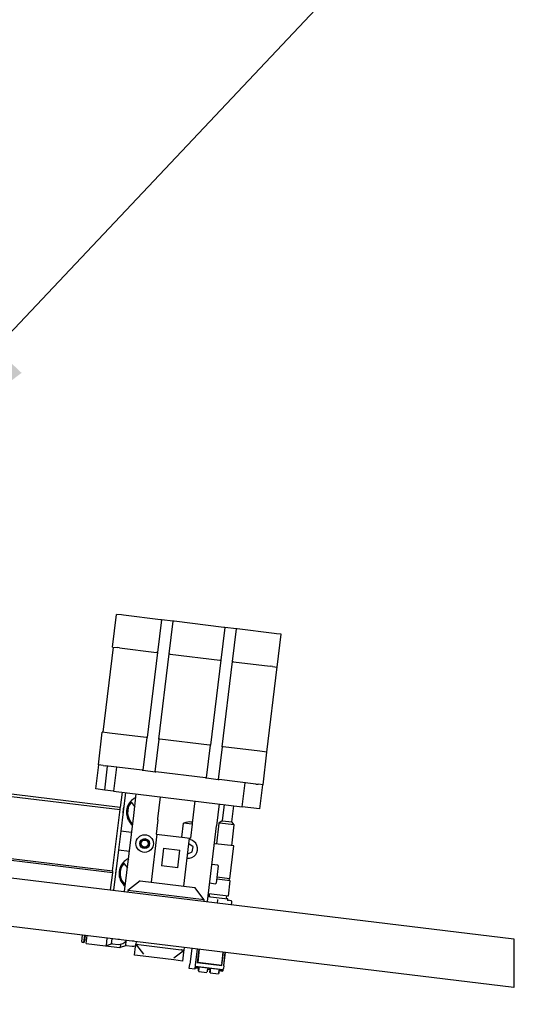
# Model space of a CAD drawing. Units: millimetres. Extents: x 20 to 410, y 10 to 287.
# Drawn here: x 164 to 172, y 198 to 213 of the extents above; entities that cross this region are included whole.
import ezdxf

# ---------------------------------------------------------------- set-up
doc = ezdxf.new("R2010")
doc.units = ezdxf.units.MM
doc.styles.add('SLDTEXTSTYLE0', font='TXT', dxfattribs={"width": 0.605})
doc.dimstyles.new('SLDDIMSTYLE0', dxfattribs={"dimtxt": 3.5, "dimasz": 3.302, "dimexe": 0, "dimexo": 0.0625, "dimgap": 0.875, "dimtad": 1, "dimdec": 3, "dimlfac": 30, "dimrnd": 1e-09, "dimzin": 12, "dimdsep": 46, "dimtxsty": 'SLDTEXTSTYLE0', "dimsah": 1, "dimcen": 0.09, "dimadec": 0, "dimazin": 3, "dimtfac": 1, "dimtdec": 3, "dimtofl": 0, "dimtmove": 0, "dimatfit": 3, "dimfxl": 1, "dimfrac": 2, "dimtolj": 1, "dimtzin": 12, "dimarcsym": 0})
doc.dimstyles.new('SLDDIMSTYLE4', dxfattribs={"dimtxt": 0.18, "dimasz": 3.302, "dimexe": 0, "dimexo": 0.0625, "dimgap": 0, "dimtad": 0, "dimtih": 1, "dimtoh": 1, "dimdec": 0, "dimrnd": 1e-09, "dimzin": 0, "dimdsep": 46, "dimtxsty": 'Standard', "dimsah": 1, "dimcen": 0.09, "dimadec": 0, "dimazin": 0, "dimtfac": 3.302, "dimtdec": 0, "dimtofl": 0, "dimtmove": 0, "dimatfit": 3, "dimfxl": 1, "dimfrac": 2, "dimtolj": 1, "dimtzin": 0, "dimarcsym": 0})

# ---------------------------------------------------------------- blocks, each defined once
blk = doc.blocks.new('_D')
at = {"color": 7, "linetype": 'Continuous', "lineweight": 18}
for p, q in [((240.989, 215.602), (240.989, 115.383)), ((60.589, 131.775), (60.589, 115.383)), ((60.589, 116.383), (240.989, 116.383))]:
    blk.add_line(p, q, dxfattribs=at)
for points in [[(60.589, 116.383), (63.891, 115.875), (63.891, 116.891)], [(240.989, 116.383), (237.687, 116.891), (237.687, 115.875)]]:
    blk.add_solid(points, dxfattribs=at)
at = {"color": 7, "linetype": 'Continuous', "lineweight": 18, "insert": (152.491, 120.895), "char_height": 3.5, "attachment_point": 1, "style": 'SLDTEXTSTYLE0'}
blk.add_mtext('5412', dxfattribs=at)

msp = doc.modelspace()

# ---------------------------------------------------------------- linework, layer by layer
at = {"color": 7, "linetype": 'Continuous', "lineweight": 25}
for p, q in [((165.718838, 203.40803), (165.779053, 203.904391)), ((165.853572, 203.895351), (165.779053, 203.904391)), ((165.885612, 203.891465), (165.853572, 203.895351)), ((166.445831, 203.823504), (165.885612, 203.891465)), ((166.459067, 203.821898), (166.398853, 203.325537)), ((166.459067, 203.821898), (166.445831, 203.823504)), ((166.637757, 203.800221), (166.459067, 203.821898)), ((166.577543, 203.30386), (166.637757, 203.800221)), ((166.650993, 203.798615), (166.637757, 203.800221)), ((167.405462, 203.707089), (166.650993, 203.798615)), ((167.418698, 203.705484), (167.358484, 203.209123)), ((167.418698, 203.705484), (167.405462, 203.707089)), ((167.597388, 203.683806), (167.418698, 203.705484)), ((167.537174, 203.187445), (167.597388, 203.683806)), ((167.610625, 203.682201), (167.597388, 203.683806)), ((168.170844, 203.61424), (167.610625, 203.682201)), ((168.202884, 203.610353), (168.170844, 203.61424)), ((168.277403, 203.601313), (168.202884, 203.610353)), ((168.217189, 203.104952), (168.277403, 203.601313)), ((165.727111, 203.407027), (165.570554, 202.116488)), ((165.718838, 203.40803), (165.793358, 203.39899)), ((165.825397, 203.395104), (165.793358, 203.39899)), ((165.825397, 203.395104), (166.385617, 203.327143)), ((166.398853, 203.325537), (166.242296, 202.034998)), ((166.398853, 203.325537), (166.385617, 203.327143)), ((166.420986, 202.013321), (166.577543, 203.30386)), ((166.590779, 203.302254), (166.577543, 203.30386)), ((166.590779, 203.302254), (167.345248, 203.210728)), ((167.358484, 203.209123), (167.201927, 201.918584)), ((167.345248, 203.210728), (167.358484, 203.209123)), ((167.380617, 201.896907), (167.537174, 203.187445)), ((167.55041, 203.18584), (167.537174, 203.187445)), ((167.55041, 203.18584), (168.11063, 203.117879)), ((168.208916, 203.105955), (168.052359, 201.815417)), ((168.142669, 203.113992), (168.11063, 203.117879)), ((168.142669, 203.113992), (168.217189, 203.104952)), ((165.502067, 201.621131), (165.562281, 202.117492)), ((165.6368, 202.108452), (165.562281, 202.117492)), ((165.66884, 202.104565), (165.6368, 202.108452)), ((166.229059, 202.036604), (165.66884, 202.104565)), ((166.182081, 201.538637), (166.242296, 202.034998)), ((166.242296, 202.034998), (166.229059, 202.036604)), ((166.420986, 202.013321), (166.360771, 201.51696)), ((166.434222, 202.011715), (166.420986, 202.013321)), ((167.188691, 201.92019), (166.434222, 202.011715)), ((167.141713, 201.422223), (167.201927, 201.918584)), ((167.201927, 201.918584), (167.188691, 201.92019)), ((167.380617, 201.896907), (167.320403, 201.400546)), ((167.393853, 201.895301), (167.380617, 201.896907)), ((167.954073, 201.82734), (167.393853, 201.895301)), ((167.986112, 201.823453), (167.954073, 201.82734)), ((168.060632, 201.814413), (167.986112, 201.823453)), ((168.000417, 201.318052), (168.060632, 201.814413)), ((165.466182, 201.256129), (165.51034, 201.620127)), ((165.576586, 201.612091), (165.502067, 201.621131)), ((165.576586, 201.612091), (165.608626, 201.608204)), ((166.168845, 201.540243), (165.608626, 201.608204)), ((165.598545, 201.240072), (165.642702, 201.60407)), ((165.775065, 201.588013), (165.730908, 201.224015)), ((166.168845, 201.540243), (166.181116, 201.538754)), ((166.181116, 201.538754), (166.361737, 201.516843)), ((166.361737, 201.516843), (166.374008, 201.515354)), ((167.128476, 201.423829), (166.374008, 201.515354)), ((162.306077, 201.370865), (165.831157, 200.943232)), ((165.835171, 200.976323), (162.310091, 201.403955)), ((167.128476, 201.423829), (167.140747, 201.42234)), ((167.140747, 201.42234), (167.321369, 201.400429)), ((167.321369, 201.400429), (167.333639, 201.39894)), ((167.893858, 201.330979), (167.333639, 201.39894)), ((167.683262, 200.987172), (167.727419, 201.35117)), ((167.893858, 201.330979), (167.925898, 201.327092)), ((168.000417, 201.318052), (167.925898, 201.327092)), ((167.992145, 201.319056), (167.947987, 200.955058)), ((165.598545, 201.240072), (165.466182, 201.256129)), ((165.730908, 201.224015), (165.598545, 201.240072)), ((165.730908, 201.224015), (167.683262, 200.987172)), ((165.863271, 201.207958), (165.835171, 200.976323)), ((165.912907, 201.201936), (165.841654, 200.614576)), ((166.038218, 200.850958), (166.078361, 201.181865)), ((165.991507, 201.066891), (166.00197, 201.053538)), ((166.00197, 201.053538), (166.05464, 200.986326)), ((166.062347, 201.122403), (166.071714, 201.127076)), ((166.442359, 201.137708), (166.40149, 200.800811)), ((166.930941, 200.736582), (166.971811, 201.073479)), ((167.335809, 201.029322), (167.295666, 200.698415)), ((167.408608, 201.020491), (167.378702, 200.773965)), ((165.718757, 200.016691), (165.831157, 200.943232)), ((165.831157, 200.943232), (165.835171, 200.976323)), ((167.52761, 200.7559), (167.557517, 201.002426)), ((167.947987, 200.955058), (167.683262, 200.987172)), ((165.898722, 199.701055), (166.038218, 200.850958)), ((166.404027, 200.786434), (166.377934, 200.571344)), ((166.766478, 200.52421), (166.79257, 200.739299)), ((166.92504, 200.723229), (166.79257, 200.739299)), ((166.92504, 200.723229), (166.898948, 200.50814)), ((167.332321, 200.737619), (167.294185, 200.423257)), ((167.378702, 200.773965), (167.332321, 200.737619)), ((167.341655, 200.736487), (167.332321, 200.737619)), ((167.563956, 200.709519), (167.341655, 200.736487)), ((167.378702, 200.773965), (167.384703, 200.773237)), ((167.384703, 200.773237), (167.52761, 200.7559)), ((167.563956, 200.709519), (167.52761, 200.7559)), ((165.841654, 200.614576), (165.807532, 200.333305)), ((166.007107, 200.594504), (165.841654, 200.614576)), ((166.39026, 200.569849), (166.301946, 199.841853)), ((166.377934, 200.571344), (166.766478, 200.52421)), ((167.15617, 199.548512), (167.295666, 200.698415)), ((167.52582, 200.395157), (167.563956, 200.709519)), ((165.714743, 199.983601), (162.173117, 200.41324)), ((162.177132, 200.446331), (165.718757, 200.016691)), ((166.766478, 200.52421), (166.779573, 200.522621)), ((166.779573, 200.522621), (166.886621, 200.509635)), ((166.798307, 199.781639), (166.886621, 200.509635)), ((166.87746, 200.42375), (166.876137, 200.423211)), ((166.938248, 200.376519), (166.87746, 200.42375)), ((166.886621, 200.509635), (166.898948, 200.50814)), ((167.273096, 200.425816), (167.262749, 200.427071)), ((167.558911, 200.391143), (167.273096, 200.425816)), ((161.215466, 200.269187), (171.804501, 198.984616)), ((165.807532, 200.333305), (165.733268, 199.721126)), ((165.807532, 200.333305), (165.972986, 200.313233)), ((166.490541, 200.356218), (166.458426, 200.091492)), ((166.490541, 200.356218), (166.738169, 200.326178)), ((166.706055, 200.061452), (166.738169, 200.326178)), ((166.857765, 200.27177), (166.927739, 200.30026)), ((166.927739, 200.30026), (166.938248, 200.376519)), ((167.498697, 199.894782), (167.558911, 200.391143)), ((165.879107, 200.14035), (165.88957, 200.126998)), ((165.88957, 200.126998), (165.94224, 200.059785)), ((165.949947, 200.195863), (165.959314, 200.200536)), ((165.949947, 200.195863), (165.960411, 200.18251)), ((165.714743, 199.983601), (165.683632, 199.727147)), ((165.718757, 200.016691), (165.714743, 199.983601)), ((166.706055, 200.061452), (166.458426, 200.091492)), ((167.313757, 200.100216), (167.224412, 200.111054)), ((167.32248, 200.089084), (167.29085, 199.828348)), ((166.136492, 199.861924), (165.950967, 199.716542)), ((166.136492, 199.861924), (166.963761, 199.761567)), ((167.190291, 199.829783), (167.279636, 199.818944)), ((167.29085, 199.828348), (167.290767, 199.827667)), ((167.50461, 199.860487), (167.297792, 199.885576)), ((167.498697, 199.894782), (167.301807, 199.918667)), ((167.47651, 199.628852), (167.50461, 199.860487)), ((167.48641, 199.862695), (167.490424, 199.895785)), ((165.950967, 199.716542), (165.948358, 199.695033)), ((167.109143, 199.576042), (165.950967, 199.716542)), ((167.109143, 199.576042), (166.963761, 199.761567)), ((167.47651, 199.628852), (167.17164, 199.665836)), ((171.804501, 198.245906), (161.215466, 199.530478)), ((167.106533, 199.554533), (167.109143, 199.576042)), ((167.467781, 199.584581), (167.165001, 199.621311)), ((167.165603, 199.626275), (167.46342, 199.590146)), ((167.185311, 199.664177), (167.181417, 199.632079)), ((167.308057, 199.568845), (167.30299, 199.527074)), ((167.446143, 199.599965), (167.450037, 199.632063)), ((167.465304, 199.56416), (167.467781, 199.584581)), ((167.516918, 199.560109), (167.465624, 199.566798)), ((167.520477, 199.534581), (167.516254, 199.499772)), ((167.522673, 199.552688), (167.520477, 199.534581)), ((165.250537, 198.94016), (165.26259, 199.039515)), ((165.257734, 198.930977), (165.284372, 198.927745)), ((165.284372, 198.927745), (165.297418, 199.03529)), ((165.284372, 198.927745), (165.293555, 198.934942)), ((165.293555, 198.934942), (165.305608, 199.034296)), ((165.297981, 198.971424), (165.326274, 198.967992)), ((165.31965, 198.913392), (165.333901, 199.030864)), ((165.624344, 198.879983), (165.63817, 198.993953)), ((165.701844, 198.907125), (165.711301, 198.985081)), ((165.810207, 198.971404), (165.800068, 198.974313)), ((165.916933, 198.881032), (165.925903, 198.954971)), ((166.025296, 198.945311), (166.015158, 198.94822)), ((166.075133, 198.940944), (166.070115, 198.899581)), ((171.804501, 198.984616), (171.804501, 198.245906)), ((165.31965, 198.913392), (165.610849, 198.878066)), ((165.610849, 198.878066), (165.825938, 198.851974)), ((165.624344, 198.879983), (165.701844, 198.907125)), ((165.715339, 198.909042), (165.801375, 198.898604)), ((165.839434, 198.85389), (165.845104, 198.90063)), ((165.839434, 198.85389), (165.916933, 198.881032)), ((165.930429, 198.882949), (166.016465, 198.872512)), ((166.050044, 198.734127), (166.066101, 198.86649)), ((166.066101, 198.86649), (166.070115, 198.899581)), ((166.070115, 198.899581), (166.798112, 198.811267)), ((166.078632, 198.888713), (166.186421, 198.751161)), ((166.649691, 198.694961), (166.787244, 198.80275)), ((166.794097, 198.778176), (166.77804, 198.645813)), ((166.798112, 198.811267), (166.794097, 198.778176)), ((166.803129, 198.85263), (166.798112, 198.811267)), ((166.918947, 198.83858), (166.889843, 198.598672)), ((167.001674, 198.828544), (166.97257, 198.588636)), ((166.980303, 198.624698), (167.004983, 198.828143)), ((167.028146, 198.825333), (167.003466, 198.621888)), ((167.03311, 198.824731), (167.009253, 198.628068)), ((167.030314, 198.82507), (167.01294, 198.68185)), ((167.373251, 198.583911), (167.397108, 198.780574)), ((167.377392, 198.576527), (167.402072, 198.779971)), ((167.38253, 198.637014), (167.399904, 198.780234)), ((167.425235, 198.777161), (167.400555, 198.573717)), ((167.404764, 198.58073), (167.428544, 198.77676)), ((166.182407, 198.71807), (166.050044, 198.734127)), ((166.645677, 198.66187), (166.182407, 198.71807)), ((166.77804, 198.645813), (166.645677, 198.66187)), ((166.980303, 198.624698), (166.976994, 198.6251)), ((167.005836, 198.625467), (167.003466, 198.621888)), ((167.003466, 198.621888), (167.377392, 198.576527)), ((167.012648, 198.681621), (167.005836, 198.625467)), ((167.005836, 198.625467), (167.062068, 198.618645)), ((167.009253, 198.628068), (167.373251, 198.583911)), ((167.01294, 198.68185), (167.014219, 198.669008)), ((167.04834, 198.623327), (167.062131, 198.619165)), ((167.375946, 198.580568), (167.382758, 198.636723)), ((167.377791, 198.621338), (167.38253, 198.637014)), ((166.881815, 198.532491), (166.889843, 198.598672)), ((166.964542, 198.522455), (166.881815, 198.532491)), ((166.97257, 198.588636), (166.964542, 198.522455)), ((166.97397, 198.544816), (167.030466, 198.537962)), ((167.030738, 198.5412), (166.974361, 198.54804)), ((167.390044, 198.514747), (166.976409, 198.564926)), ((167.390054, 198.514834), (166.97642, 198.565013)), ((167.024517, 198.544373), (167.026001, 198.556603)), ((167.026406, 198.489496), (167.149783, 198.474529)), ((167.032548, 198.556229), (167.159727, 198.5408)), ((167.062131, 198.619165), (167.319778, 198.587909)), ((167.163798, 198.521787), (167.204193, 198.516887)), ((167.204464, 198.520125), (167.164311, 198.524996)), ((167.166174, 198.539598), (167.164691, 198.527368)), ((167.199727, 198.535528), (167.198244, 198.523298)), ((167.333454, 198.519725), (167.206274, 198.535154)), ((167.319715, 198.58739), (167.375946, 198.580568)), ((167.319778, 198.587909), (167.331073, 198.589028)), ((167.337524, 198.500712), (167.387604, 198.494637)), ((167.387995, 198.497861), (167.338038, 198.503921)), ((167.338417, 198.506293), (167.339901, 198.518523)), ((167.375946, 198.580568), (167.377392, 198.576527)), ((167.395039, 198.50057), (167.395025, 198.500452)), ((167.395414, 198.503655), (167.395039, 198.50057)), ((167.395414, 198.503655), (167.397465, 198.520566)), ((167.398938, 198.532708), (167.397475, 198.520648)), ((167.403864, 198.573315), (167.398938, 198.532708)), ((167.400555, 198.573717), (167.403864, 198.573315)), ((167.403864, 198.573315), (167.404764, 198.58073)), ((167.200133, 198.468421), (167.323509, 198.453454))]:
    msp.add_line(p, q, dxfattribs=at)
at = {"color": 7, "linetype": 'Continuous', "lineweight": 25, "flags": 128}
for points in [[(165.886194, 200.98173), (165.879721, 200.952817), (165.875392, 200.892691)], [(165.773794, 200.055189), (165.767321, 200.026276), (165.762992, 199.966151)], [(165.824151, 198.971391), (165.821639, 198.971146), (165.810207, 198.971404)], [(166.039241, 198.945298), (166.036729, 198.945053), (166.025296, 198.945311)], [(166.016465, 198.872512), (166.04227, 198.87193), (166.067289, 198.876281)]]:
    msp.add_lwpolyline(points, dxfattribs=at)
at = {"color": 7, "linetype": 'Continuous', "lineweight": 25}
for radius in [0.133333, 0.075, 0.066667, 0.054033]:
    msp.add_circle((166.205136, 200.427776), radius, dxfattribs=at)
for centre, radius, start, end in [((166.17861, 200.901082), 0.25, 138.4529226, 230.8522102), ((166.17861, 200.901082), 0.233333, 139.2027338, 228.2332582), ((166.17861, 200.901082), 0.25, 117.713403, 138.4529226), ((166.866951, 200.34749), 0.141667, 22.153779, 83.0831628), ((166.866951, 200.34749), 0.141667, 263.0831628, 22.153779), ((166.06621, 199.974541), 0.25, 138.4529226, 230.8522102), ((166.06621, 199.974541), 0.233333, 139.2027338, 228.2332582), ((166.06621, 199.974541), 0.25, 117.713403, 138.4529226), ((167.312553, 200.090288), 0.01, 353.0831628, 83.0831628), ((167.28084, 199.828872), 0.01, 263.0831628, 353.0831628), ((167.173806, 199.633003), 0.007667, 263.0831628, 353.0831628), ((167.453754, 199.599042), 0.007667, 173.0831628, 263.0831628), ((167.516056, 199.55349), 0.006666, 353.0928681, 82.5930939), ((165.258727, 198.939167), 0.00825, 173.0831628, 263.0831628), ((165.817232, 199.029313), 0.131667, 263.0831628, 327.5915006), ((165.61402, 198.904208), 0.026333, 263.0831628, 293.0831628), ((165.712168, 198.8829), 0.026333, 83.0831628, 113.0831628), ((165.82911, 198.878115), 0.026333, 263.0831628, 293.0831628), ((165.927258, 198.856807), 0.026333, 83.0831628, 113.0831628), ((166.974773, 198.551434), 0.006667, 173.0831628, 263.0831628), ((167.388407, 198.501255), 0.006667, 263.0831628, 353.0831628)]:
    msp.add_arc(centre, radius, start, end, dxfattribs=at)
for centre, major_axis, ratio, start_param, end_param in [((166.649469, 200.63065), (0.245774, -0.176107), 0.192750153, 3.246758298, 3.425528993), ((166.649469, 200.63065), (0.280753, 0.112233), 0.192750153, 5.999248967, 7.243985944), ((167.513647, 199.533643), (0.003271, 0.026466), 0.002181448, 6.104413798, 6.309350589), ((166.975161, 198.554636), (0.006618, -0.000803), 0.996801923, 3.141592125, 4.71238898), ((166.977223, 198.571634), (0.000803, 0.006621), 0.999543062, 1.58388016, 3.141592654), ((166.977213, 198.571547), (0.000803, 0.006621), 0.999543062, 1.570795798, 3.141592654), ((166.978643, 198.583341), (-0.004218, 0.005383), 0.948964567, 0.86393798, 2.330014551), ((166.978686, 198.583689), (0.000806, 0.006645), 0.995886723, 1.570796327, 1.675516082), ((167.388795, 198.504458), (0.006618, -0.000803), 0.996801923, 4.71238898, 6.283185836), ((167.390847, 198.521369), (0.000803, 0.006621), 0.999543062, 3.141592654, 4.712389509), ((167.390857, 198.521455), (0.000803, 0.006621), 0.999543062, 3.141592654, 4.699305147), ((167.392278, 198.533162), (0.005383, 0.004218), 0.948964567, 3.953170756, 5.419247327), ((167.39232, 198.533511), (0.000806, 0.006645), 0.995886723, 4.607669225, 4.71238898)]:
    msp.add_ellipse(centre, major_axis=major_axis, ratio=ratio, start_param=start_param, end_param=end_param, dxfattribs=at)
for points, knots in [([(167.309589, 199.58147), (167.309473, 199.580516), (167.309241, 199.578605), (167.30898, 199.57645), (167.30882, 199.575137), (167.308797, 199.574948), (167.308786, 199.574854)], [0, 0, 0, 0, 0.279616291, 0.559332635, 0.779669564, 1, 1, 1, 1]), ([(167.467781, 199.584581), (167.466967, 199.58562), (167.465513, 199.587475), (167.464059, 199.58933), (167.46342, 199.590146)], [0, 0, 0, 0, 0.560000002, 1, 1, 1, 1]), ([(167.465304, 199.56416), (167.465255, 199.563755), (167.465156, 199.562944), (167.465001, 199.561659), (167.464803, 199.560033), (167.464552, 199.557961), (167.464497, 199.557511), (167.464461, 199.557211)], [0, 0, 0, 0, 0.0628810761, 0.1260156803, 0.2517799718, 0.5013606445, 1, 1, 1, 1]), ([(166.078632, 198.888713), (166.073478, 198.882758), (166.0676, 198.875966), (166.066242, 198.867632), (166.066109, 198.866552), (166.066101, 198.86649)], [0, 0, 0, 0, 0.8703511378, 0.9925115842, 1, 1, 1, 1]), ([(166.103206, 198.895567), (166.103144, 198.895574), (166.102063, 198.895703), (166.093646, 198.896377), (166.085647, 198.892294), (166.078632, 198.888713)], [0, 0, 0, 0, 0.007488416, 0.129648862, 1, 1, 1, 1]), ([(166.787244, 198.80275), (166.781288, 198.807904), (166.774497, 198.813782), (166.766163, 198.81514), (166.765083, 198.815273), (166.765021, 198.815281)], [0, 0, 0, 0, 0.870351138, 0.992511584, 1, 1, 1, 1]), ([(166.794097, 198.778176), (166.794105, 198.778238), (166.794233, 198.779319), (166.794908, 198.787736), (166.790824, 198.795735), (166.787244, 198.80275)], [0, 0, 0, 0, 0.007488416, 0.129648862, 1, 1, 1, 1]), ([(167.012648, 198.681621), (167.012391, 198.678122), (167.011931, 198.671871), (167.013013, 198.665703), (167.013489, 198.662988)], [0, 0, 0, 0, 0.559724033, 1, 1, 1, 1]), ([(167.045571, 198.623662), (167.047696, 198.622614), (167.052904, 198.620046), (167.05866, 198.619166), (167.062068, 198.618645)], [0, 0, 0, 0, 0.408138535, 1, 1, 1, 1]), ([(167.377487, 198.618831), (167.37887, 198.622058), (167.38134, 198.627819), (167.382325, 198.634002), (167.382758, 198.636723)], [0, 0, 0, 0, 0.560012828, 1, 1, 1, 1]), ([(167.024517, 198.544373), (167.023789, 198.535623), (167.022332, 198.518101), (167.020513, 198.496028), (167.020926, 198.499803), (167.023124, 198.524606), (167.023532, 198.528494), (167.025185, 198.547313), (167.026001, 198.556603)], [0, 0, 0, 0, 0.188708934, 0.377912346, 0.560555804, 0.708446455, 0.856080253, 1, 1, 1, 1]), ([(167.030892, 198.543048), (167.030333, 198.543119), (167.029211, 198.543263), (167.027327, 198.54356), (167.02503, 198.544012), (167.024722, 198.544228), (167.024517, 198.544373)], [0, 0, 0, 0, 0.1254320874, 0.2514384618, 0.5017370306, 1, 1, 1, 1]), ([(167.026001, 198.556603), (167.0261, 198.556647), (167.026298, 198.556735), (167.027831, 198.556689), (167.030036, 198.556516), (167.03171, 198.556324), (167.032548, 198.556229)], [0, 0, 0, 0, 0.279458388, 0.559595288, 0.779784669, 1, 1, 1, 1]), ([(167.02658, 198.490948), (167.026537, 198.490496), (167.026207, 198.487027), (167.027326, 198.500206), (167.028514, 198.514777), (167.029991, 198.532335), (167.030892, 198.543048)], [0, 0, 0, 0, 0.040250614, 0.308894377, 0.578313762, 1, 1, 1, 1]), ([(167.158183, 198.527606), (167.156954, 198.519869), (167.154492, 198.504382), (167.152026, 198.489009), (167.149488, 198.473012), (167.150026, 198.47668), (167.15014, 198.47746)], [0, 0, 0, 0, 0.305509466, 0.611543865, 0.917421261, 1, 1, 1, 1]), ([(167.157174, 198.480699), (167.15715, 198.480542), (167.156694, 198.477502), (167.158641, 198.489657), (167.160673, 198.502197), (167.163168, 198.517828), (167.164691, 198.527368)], [0, 0, 0, 0, 0.014955816, 0.290523559, 0.567015626, 1, 1, 1, 1]), ([(167.159727, 198.5408), (167.160786, 198.540662), (167.162909, 198.540385), (167.164958, 198.540013), (167.166016, 198.53975), (167.166121, 198.539649), (167.166174, 198.539598)], [0, 0, 0, 0, 0.278340761, 0.558284267, 0.779113746, 1, 1, 1, 1]), ([(167.198244, 198.523298), (167.197516, 198.514549), (167.196058, 198.497027), (167.194239, 198.474952), (167.194653, 198.478729), (167.19685, 198.503531), (167.197258, 198.507419), (167.198911, 198.526238), (167.199727, 198.535528)], [0, 0, 0, 0, 0.188703057, 0.377916039, 0.560563206, 0.708451289, 0.856082577, 1, 1, 1, 1]), ([(167.204619, 198.521973), (167.204059, 198.522044), (167.202938, 198.522188), (167.201053, 198.522485), (167.198756, 198.522937), (167.198448, 198.523153), (167.198244, 198.523298)], [0, 0, 0, 0, 0.125432087, 0.251438462, 0.501737031, 1, 1, 1, 1]), ([(167.199727, 198.535528), (167.199826, 198.535572), (167.200025, 198.53566), (167.201558, 198.535614), (167.203762, 198.535441), (167.205437, 198.535249), (167.206274, 198.535154)], [0, 0, 0, 0, 0.279458388, 0.559595288, 0.779784669, 1, 1, 1, 1]), ([(167.200306, 198.469874), (167.200263, 198.469421), (167.199933, 198.465952), (167.201052, 198.479131), (167.20224, 198.493703), (167.203717, 198.51126), (167.204619, 198.521973)], [0, 0, 0, 0, 0.040282625, 0.308927869, 0.578343667, 1, 1, 1, 1]), ([(167.319715, 198.58739), (167.324095, 198.587041), (167.330064, 198.586566), (167.335855, 198.587905), (167.337397, 198.588261)], [0, 0, 0, 0, 0.73384342, 1, 1, 1, 1]), ([(167.33191, 198.506531), (167.33068, 198.498794), (167.328218, 198.483306), (167.325752, 198.467933), (167.323214, 198.451938), (167.323752, 198.455605), (167.323866, 198.456384)], [0, 0, 0, 0, 0.305525535, 0.61157898, 0.91745002, 1, 1, 1, 1]), ([(167.3309, 198.459624), (167.330877, 198.459467), (167.33042, 198.456428), (167.332367, 198.468582), (167.334399, 198.481122), (167.336894, 198.496753), (167.338417, 198.506293)], [0, 0, 0, 0, 0.014941045, 0.290499723, 0.566988426, 1, 1, 1, 1]), ([(167.333454, 198.519725), (167.334512, 198.519587), (167.336635, 198.51931), (167.338684, 198.518938), (167.339742, 198.518675), (167.339848, 198.518574), (167.339901, 198.518523)], [0, 0, 0, 0, 0.278340761, 0.558284267, 0.779113746, 1, 1, 1, 1])]:
    msp.add_open_spline(points, degree=3, knots=knots, dxfattribs=at)

# ---------------------------------------------------------------- dimensions: what is measured, and where the dimension line sits
at = {"color": 7, "linetype": 'Continuous', "lineweight": 18}
dim = msp.add_linear_dim(base=(240.989421, 116.382971), p1=(60.589421, 131.775256), p2=(240.989421, 215.601923), dimstyle='SLDDIMSTYLE0', dxfattribs=at)
dim.commit()
dim.dimension.update_dxf_attribs({"geometry": '_D', "text_midpoint": (156.875743, 116.382971), "dimtype": 160})

# ---------------------------------------------------------------- leaders
at = {"color": 7, "linetype": 'Continuous', "lineweight": 0}
msp.add_leader([(161.675157, 205.539356), (187.116822, 232.473105)], dimstyle='SLDDIMSTYLE4', dxfattribs=at)

doc.saveas('drawing.dxf')
